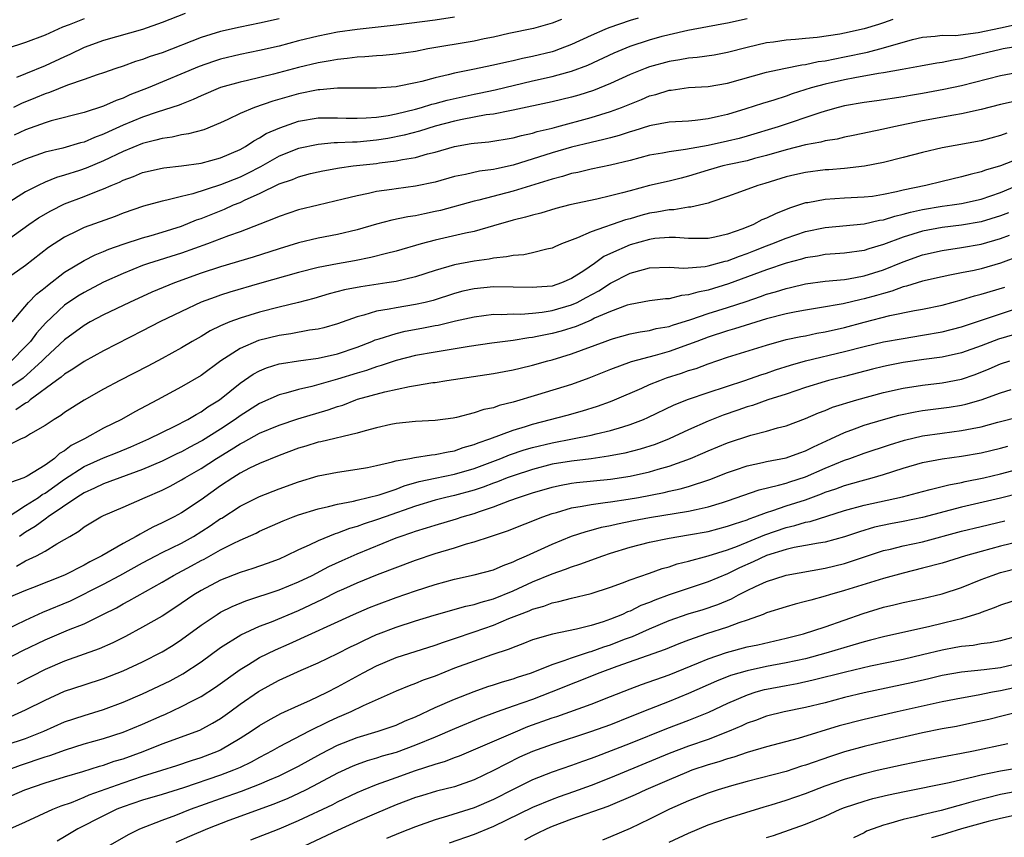
# Model space of a CAD drawing. Units: inches. Extents: x 2613000 to 2616000, y 1473000 to 1476000.
# Drawn here: x 2613728 to 2613829, y 1473962 to 1474046 of the extents above; entities that cross this region are included whole.
import ezdxf

# ---------------------------------------------------------------- set-up
doc = ezdxf.new("R2010")
doc.units = ezdxf.units.IN
doc.header["$MEASUREMENT"] = 0
doc.layers.add('LD26131473_2ft', color=22, linetype='Continuous')

msp = doc.modelspace()

# ---------------------------------------------------------------- linework, layer by layer
at = {"layer": 'LD26131473_2ft'}
for points, elevation in [([(2613791.83, 1474046.17), (2613791, 1474045.92), (2613788.84, 1474045.16), (2613788.43, 1474045), (2613787, 1474044.37), (2613785, 1474043.46), (2613783.82, 1474043), (2613783.22, 1474042.78), (2613783, 1474042.72), (2613781, 1474042.22), (2613779.98, 1474042.02), (2613779, 1474041.78), (2613778.35, 1474041.65), (2613777, 1474041.33), (2613774.89, 1474040.89), (2613773, 1474040.52), (2613772.34, 1474040.34), (2613771, 1474040.04), (2613769.66, 1474039.66), (2613769, 1474039.51), (2613767.14, 1474039.14), (2613767, 1474039.12), (2613765, 1474038.98), (2613763.01, 1474038.99), (2613761, 1474038.97), (2613759.2, 1474038.8), (2613759, 1474038.8), (2613757, 1474038.41), (2613754.36, 1474037.64), (2613752.48, 1474037), (2613751, 1474036.37), (2613749.76, 1474035.76), (2613749, 1474035.41), (2613747.28, 1474034.72), (2613745.71, 1474034.29), (2613745, 1474034.19), (2613744.04, 1474033.96), (2613743, 1474033.83), (2613742.37, 1474033.63), (2613741, 1474033.31), (2613739, 1474032.49), (2613737, 1474031.52), (2613735.23, 1474030.77), (2613734.53, 1474030.53), (2613733, 1474030.05), (2613732.18, 1474029.82), (2613731, 1474029.33), (2613730.28, 1474029), (2613729, 1474028.33), (2613727, 1474027.08)], 10152), ([(2613727, 1474023.31), (2613729.34, 1474025), (2613730.34, 1474025.66), (2613731.6, 1474026.4), (2613733, 1474027.1), (2613735, 1474027.86), (2613736.44, 1474028.44), (2613737, 1474028.65), (2613737.79, 1474029), (2613738.65, 1474029.35), (2613739, 1474029.53), (2613740.09, 1474029.91), (2613741, 1474030.31), (2613743, 1474030.78), (2613743.19, 1474030.81), (2613745, 1474031.02), (2613747, 1474031.3), (2613749, 1474031.82), (2613751, 1474032.69), (2613751.55, 1474033), (2613752.41, 1474033.59), (2613753, 1474033.89), (2613753.68, 1474034.32), (2613755.08, 1474034.92), (2613757, 1474035.58), (2613759, 1474035.92), (2613761, 1474035.94), (2613761.9, 1474035.9), (2613763, 1474035.89), (2613763.92, 1474035.92), (2613765, 1474036.02), (2613766.19, 1474036.19), (2613767, 1474036.35), (2613769, 1474036.83), (2613769.6, 1474037), (2613770.67, 1474037.33), (2613771, 1474037.41), (2613772.24, 1474037.76), (2613775, 1474038.36), (2613775.54, 1474038.46), (2613777.18, 1474038.82), (2613781, 1474039.73), (2613783, 1474040.18), (2613784.62, 1474040.62), (2613785, 1474040.71), (2613786.67, 1474041.33), (2613789.38, 1474042.62), (2613791, 1474043.28), (2613793, 1474043.93), (2613794.3, 1474044.3), (2613795, 1474044.49), (2613796.94, 1474044.94), (2613800.42, 1474045.58), (2613801, 1474045.69), (2613803, 1474046.14)], 10150), ([(2613735, 1474046.09), (2613733.47, 1474045.47), (2613732.78, 1474045.22), (2613731, 1474044.42), (2613729, 1474043.66), (2613727, 1474043)], 10162), ([(2613755, 1474046.09), (2613753, 1474045.65), (2613751, 1474045.25), (2613749, 1474044.79), (2613747, 1474044.17), (2613743, 1474042.62), (2613741.78, 1474042.22), (2613741, 1474041.91), (2613740.29, 1474041.71), (2613739, 1474041.24), (2613738.26, 1474041), (2613737, 1474040.56), (2613736.35, 1474040.35), (2613735, 1474039.87), (2613733.29, 1474039.29), (2613731.47, 1474038.53), (2613731, 1474038.39), (2613730.03, 1474037.97), (2613728.6, 1474037.4), (2613727.77, 1474037)], 10158), ([(2613773, 1474046.27), (2613771, 1474045.96), (2613767, 1474045.43), (2613763, 1474045), (2613761, 1474044.71), (2613759, 1474044.31), (2613757, 1474043.82), (2613755, 1474043.29), (2613753, 1474042.83), (2613751, 1474042.42), (2613749, 1474041.95), (2613748.28, 1474041.72), (2613746.8, 1474041.2), (2613741.59, 1474039), (2613739.71, 1474038.29), (2613739, 1474037.96), (2613738.28, 1474037.72), (2613737, 1474037.13), (2613735, 1474036.49), (2613731.62, 1474035.62), (2613731, 1474035.43), (2613729, 1474034.7), (2613727.83, 1474034.17)], 10156), ([(2613745.37, 1474046.63), (2613743, 1474045.7), (2613741, 1474045), (2613737, 1474043.87), (2613735, 1474043.14), (2613733.56, 1474042.44), (2613733, 1474042.21), (2613731, 1474041.26), (2613729, 1474040.46), (2613728.06, 1474040.06)], 10160), ([(2613817.96, 1474046.04), (2613817, 1474045.68), (2613816.48, 1474045.52), (2613815, 1474045.05), (2613813, 1474044.61), (2613812.52, 1474044.52), (2613810.19, 1474044.19), (2613809, 1474044.09), (2613807.97, 1474043.97), (2613807, 1474043.9), (2613805.71, 1474043.71), (2613805, 1474043.62), (2613803, 1474043.16), (2613801, 1474042.63), (2613799.62, 1474042.38), (2613797.88, 1474042.12), (2613797, 1474042.05), (2613796.12, 1474041.88), (2613795, 1474041.71), (2613793, 1474041.16), (2613792.56, 1474041), (2613791, 1474040.38), (2613789, 1474039.46), (2613787.26, 1474038.74), (2613785.74, 1474038.26), (2613785, 1474038.06), (2613783, 1474037.58), (2613779, 1474036.71), (2613778.66, 1474036.66), (2613777, 1474036.32), (2613776.23, 1474036.23), (2613773.78, 1474035.78), (2613773, 1474035.61), (2613771, 1474035.09), (2613769.42, 1474034.58), (2613767.84, 1474034.16), (2613766.17, 1474033.83), (2613765, 1474033.65), (2613763, 1474033.45), (2613762.55, 1474033.45), (2613761, 1474033.36), (2613760.64, 1474033.36), (2613759, 1474033.2), (2613757, 1474032.78), (2613755, 1474031.99), (2613753.09, 1474030.91), (2613751.78, 1474030.22), (2613751, 1474029.84), (2613749, 1474029.05), (2613746.15, 1474028.15), (2613745, 1474027.88), (2613743.49, 1474027.49), (2613743, 1474027.4), (2613741.11, 1474026.89), (2613739, 1474026.15), (2613738.18, 1474025.82), (2613735, 1474024.67), (2613734.33, 1474024.33), (2613733, 1474023.71), (2613731.36, 1474022.64), (2613729, 1474020.79), (2613727, 1474019.4)], 10148), ([(2613783.98, 1474046.02), (2613783, 1474045.63), (2613781.1, 1474045.1), (2613778.57, 1474044.57), (2613777, 1474044.22), (2613776.03, 1474044.03), (2613775, 1474043.79), (2613770.25, 1474043), (2613769, 1474042.75), (2613767, 1474042.46), (2613765.66, 1474042.34), (2613765, 1474042.31), (2613763.8, 1474042.2), (2613763, 1474042.17), (2613761.98, 1474042.02), (2613761, 1474041.93), (2613760.23, 1474041.77), (2613759, 1474041.57), (2613757, 1474041.11), (2613754.42, 1474040.42), (2613751.78, 1474039.78), (2613751, 1474039.61), (2613749, 1474039.04), (2613747, 1474038.18), (2613746.2, 1474037.8), (2613745, 1474037.35), (2613744.76, 1474037.24), (2613742.51, 1474036.51), (2613741, 1474035.99), (2613739, 1474035.17), (2613737.51, 1474034.49), (2613737, 1474034.25), (2613736.08, 1474033.92), (2613735, 1474033.45), (2613734.64, 1474033.36), (2613732.84, 1474032.84), (2613731, 1474032.4), (2613729, 1474031.69), (2613727.13, 1474030.87)], 10154), ([(2613727.62, 1474015), (2613729.32, 1474017), (2613730.14, 1474017.86), (2613731, 1474018.53), (2613731.25, 1474018.75), (2613733, 1474020.1), (2613735, 1474021.31), (2613736.13, 1474021.87), (2613737, 1474022.21), (2613737.55, 1474022.45), (2613739.02, 1474022.98), (2613741, 1474023.64), (2613741.88, 1474023.88), (2613743, 1474024.21), (2613745, 1474024.83), (2613746.54, 1474025.46), (2613747, 1474025.61), (2613749.42, 1474026.58), (2613750.33, 1474027), (2613751, 1474027.26), (2613751.51, 1474027.51), (2613753, 1474028.16), (2613755, 1474029.15), (2613756.38, 1474029.62), (2613757, 1474029.89), (2613758.21, 1474030.21), (2613759, 1474030.39), (2613759.5, 1474030.5), (2613761.19, 1474030.81), (2613762.59, 1474031), (2613765, 1474031.26), (2613765.31, 1474031.31), (2613767, 1474031.51), (2613767.65, 1474031.65), (2613769, 1474031.87), (2613770.23, 1474032.23), (2613771, 1474032.42), (2613773, 1474033.01), (2613774.71, 1474033.29), (2613775, 1474033.35), (2613776.52, 1474033.48), (2613779, 1474033.87), (2613779.87, 1474034.13), (2613781, 1474034.36), (2613781.48, 1474034.52), (2613783, 1474034.87), (2613783.49, 1474035), (2613787, 1474035.98), (2613789, 1474036.58), (2613790.13, 1474037), (2613792.18, 1474037.83), (2613793, 1474038.19), (2613793.66, 1474038.34), (2613795, 1474038.78), (2613795.21, 1474038.79), (2613797, 1474039.03), (2613799, 1474039.15), (2613801, 1474039.49), (2613805, 1474040.61), (2613806.76, 1474041), (2613808.62, 1474041.38), (2613809, 1474041.42), (2613810.3, 1474041.7), (2613811, 1474041.79), (2613812, 1474042), (2613813, 1474042.18), (2613815.34, 1474042.66), (2613817, 1474043.1), (2613819.97, 1474043.97), (2613821, 1474044.22), (2613822.3, 1474044.3), (2613823, 1474044.4), (2613824.39, 1474044.39), (2613826.69, 1474044.69), (2613829, 1474045.16), (2613831, 1474045.6)], 10146), ([(2613831.37, 1474043.37), (2613829.25, 1474043), (2613829, 1474042.95), (2613825.8, 1474042.2), (2613825, 1474042), (2613824.14, 1474041.86), (2613823, 1474041.61), (2613822.47, 1474041.53), (2613820.78, 1474041.22), (2613818.91, 1474040.91), (2613817, 1474040.56), (2613816.49, 1474040.49), (2613814.05, 1474040.05), (2613813, 1474039.84), (2613811, 1474039.39), (2613809.57, 1474039), (2613807.61, 1474038.39), (2613807, 1474038.16), (2613805.76, 1474037.76), (2613804.58, 1474037.42), (2613802.86, 1474036.86), (2613801, 1474036.29), (2613800.07, 1474036.07), (2613799, 1474035.84), (2613797.67, 1474035.67), (2613797, 1474035.61), (2613795, 1474035.48), (2613793.16, 1474035.16), (2613793, 1474035.12), (2613791.4, 1474034.6), (2613791, 1474034.5), (2613789.87, 1474034.13), (2613789, 1474033.9), (2613788.3, 1474033.7), (2613787, 1474033.42), (2613785, 1474032.91), (2613783, 1474032.34), (2613779, 1474031.07), (2613777.29, 1474030.71), (2613777, 1474030.64), (2613775.55, 1474030.45), (2613774.13, 1474030.13), (2613773, 1474029.92), (2613771, 1474029.35), (2613769, 1474028.91), (2613767, 1474028.65), (2613766.58, 1474028.58), (2613765, 1474028.37), (2613764.17, 1474028.17), (2613763, 1474027.95), (2613761.58, 1474027.58), (2613759, 1474026.99), (2613757, 1474026.51), (2613755, 1474025.83), (2613754.44, 1474025.56), (2613751, 1474024.24), (2613749.82, 1474023.82), (2613747.67, 1474023), (2613745, 1474022.06), (2613741.61, 1474021), (2613741, 1474020.79), (2613739, 1474019.98), (2613737, 1474019.07), (2613735, 1474018.03), (2613734.36, 1474017.64), (2613733, 1474016.72), (2613731.09, 1474014.91), (2613730.14, 1474013.86), (2613729.5, 1474013), (2613729, 1474012.46), (2613727.55, 1474011)], 10144), ([(2613831, 1474040.63), (2613829, 1474040.25), (2613825, 1474039.22), (2613823.17, 1474038.83), (2613821, 1474038.44), (2613819.76, 1474038.24), (2613819, 1474038.09), (2613816.31, 1474037.69), (2613815, 1474037.52), (2613813, 1474037.16), (2613812.35, 1474037), (2613811, 1474036.62), (2613810.46, 1474036.46), (2613806.19, 1474035), (2613803, 1474034.04), (2613802.18, 1474033.82), (2613801, 1474033.53), (2613799, 1474033.1), (2613796.67, 1474032.67), (2613795, 1474032.45), (2613794.32, 1474032.32), (2613793, 1474032.1), (2613791, 1474031.57), (2613789, 1474031.08), (2613787, 1474030.66), (2613785.66, 1474030.34), (2613785, 1474030.21), (2613784.08, 1474029.92), (2613783, 1474029.66), (2613779, 1474028.4), (2613775.49, 1474027.49), (2613775, 1474027.39), (2613771.56, 1474026.44), (2613771, 1474026.31), (2613769.91, 1474026.09), (2613769, 1474025.88), (2613768.22, 1474025.78), (2613766.56, 1474025.44), (2613764.98, 1474025.02), (2613763, 1474024.45), (2613761, 1474023.97), (2613759, 1474023.58), (2613757, 1474023.1), (2613755, 1474022.49), (2613752.35, 1474021.65), (2613749, 1474020.66), (2613747, 1474020), (2613744.29, 1474019), (2613741.96, 1474018.04), (2613739.66, 1474017), (2613737, 1474015.73), (2613735.64, 1474015), (2613735, 1474014.64), (2613733, 1474013.15), (2613731, 1474011.31), (2613730.72, 1474011), (2613728.76, 1474009.24), (2613728.43, 1474009), (2613727, 1474008.05)], 10142), ([(2613831, 1474037.76), (2613829, 1474037.32), (2613827, 1474036.78), (2613825, 1474036.34), (2613824.22, 1474036.22), (2613821, 1474035.63), (2613818.04, 1474035), (2613817, 1474034.76), (2613813.89, 1474034.12), (2613813, 1474033.95), (2613812.24, 1474033.76), (2613811, 1474033.56), (2613810.57, 1474033.43), (2613809, 1474033.15), (2613807, 1474032.65), (2613805, 1474032.07), (2613803.75, 1474031.75), (2613803, 1474031.54), (2613801.15, 1474031.15), (2613800.52, 1474031), (2613799, 1474030.55), (2613797, 1474029.94), (2613796.23, 1474029.76), (2613795, 1474029.45), (2613793, 1474028.98), (2613791, 1474028.46), (2613790.24, 1474028.24), (2613789, 1474027.92), (2613787.6, 1474027.6), (2613784.81, 1474027), (2613783.38, 1474026.62), (2613781.84, 1474026.16), (2613781, 1474025.95), (2613780.27, 1474025.73), (2613779, 1474025.42), (2613777, 1474024.84), (2613775, 1474024.29), (2613774.12, 1474024.12), (2613771, 1474023.37), (2613769.58, 1474023), (2613767, 1474022.26), (2613766.02, 1474022.02), (2613764.41, 1474021.59), (2613762.75, 1474021.25), (2613761, 1474020.95), (2613759, 1474020.58), (2613757, 1474020.06), (2613753, 1474018.93), (2613749.95, 1474018.05), (2613749, 1474017.75), (2613748.45, 1474017.55), (2613747, 1474017.02), (2613745, 1474016.08), (2613742.78, 1474015), (2613741, 1474014.07), (2613737, 1474012.03), (2613735, 1474010.93), (2613733.86, 1474010.14), (2613733, 1474009.64), (2613732.66, 1474009.34), (2613732.18, 1474009), (2613729.47, 1474007), (2613729.22, 1474006.78), (2613729, 1474006.67), (2613728.01, 1474005.99)], 10140), ([(2613829.65, 1474034.35), (2613829, 1474034.11), (2613827, 1474033.59), (2613823, 1474032.87), (2613821, 1474032.38), (2613819, 1474031.85), (2613817, 1474031.34), (2613815.03, 1474030.97), (2613813, 1474030.75), (2613811.39, 1474030.61), (2613811, 1474030.6), (2613809, 1474030.34), (2613807.91, 1474030.09), (2613807, 1474029.87), (2613804.81, 1474029.19), (2613804.09, 1474029), (2613802.34, 1474028.34), (2613801, 1474027.86), (2613799.3, 1474027.3), (2613799, 1474027.19), (2613797.23, 1474026.77), (2613797, 1474026.77), (2613795.49, 1474026.51), (2613795, 1474026.5), (2613793.75, 1474026.25), (2613793, 1474026.14), (2613792.1, 1474025.9), (2613791, 1474025.58), (2613790.54, 1474025.46), (2613787, 1474024.24), (2613785.61, 1474023.61), (2613783.96, 1474023), (2613783.29, 1474022.71), (2613783, 1474022.57), (2613782.47, 1474022.47), (2613781, 1474022.1), (2613780.11, 1474021.89), (2613779, 1474021.82), (2613778.34, 1474021.66), (2613777, 1474021.54), (2613776.56, 1474021.44), (2613775, 1474021.24), (2613773, 1474020.87), (2613771, 1474020.29), (2613769, 1474019.63), (2613767, 1474019.16), (2613766.04, 1474019), (2613763.4, 1474018.6), (2613761.72, 1474018.28), (2613760.13, 1474017.87), (2613758.58, 1474017.41), (2613757, 1474017), (2613755, 1474016.51), (2613753, 1474015.99), (2613751, 1474015.39), (2613749.95, 1474015), (2613749, 1474014.59), (2613747.92, 1474014.08), (2613747, 1474013.51), (2613746.1, 1474013), (2613745, 1474012.33), (2613743, 1474011.24), (2613741.53, 1474010.47), (2613738.68, 1474009), (2613737, 1474008.09), (2613735.02, 1474006.98), (2613733, 1474005.7), (2613732.61, 1474005.39), (2613731.94, 1474005), (2613731, 1474004.37), (2613729.51, 1474003.51), (2613729, 1474003.19), (2613728.56, 1474003), (2613727.52, 1474002.48)], 10138), ([(2613831, 1474031.81), (2613829, 1474031), (2613827.45, 1474030.55), (2613827, 1474030.38), (2613825.87, 1474030.13), (2613825, 1474029.89), (2613823, 1474029.42), (2613821.35, 1474029), (2613819, 1474028.5), (2613818.33, 1474028.33), (2613817, 1474028.06), (2613815.88, 1474027.88), (2613815, 1474027.78), (2613813, 1474027.69), (2613811, 1474027.57), (2613809.23, 1474027.23), (2613809, 1474027.2), (2613807.34, 1474026.66), (2613805.9, 1474026.1), (2613805, 1474025.65), (2613804.53, 1474025.47), (2613803.66, 1474025), (2613802.55, 1474024.55), (2613801, 1474023.99), (2613799.68, 1474023.68), (2613799, 1474023.55), (2613797.57, 1474023.57), (2613797, 1474023.56), (2613795.67, 1474023.67), (2613795, 1474023.66), (2613793.54, 1474023.54), (2613793, 1474023.46), (2613791, 1474022.91), (2613789, 1474022.03), (2613788.3, 1474021.7), (2613787.36, 1474021), (2613786.25, 1474020.25), (2613785, 1474019.44), (2613783.98, 1474019), (2613783, 1474018.68), (2613781.43, 1474018.57), (2613781, 1474018.52), (2613779, 1474018.58), (2613777, 1474018.6), (2613775, 1474018.4), (2613773.86, 1474018.14), (2613773, 1474017.92), (2613770.79, 1474017.21), (2613769.97, 1474017), (2613769, 1474016.77), (2613767, 1474016.45), (2613766.29, 1474016.29), (2613765, 1474016.1), (2613763.69, 1474015.69), (2613763, 1474015.53), (2613761, 1474014.79), (2613759.61, 1474014.39), (2613759, 1474014.25), (2613758.14, 1474014.14), (2613756.21, 1474013.79), (2613755, 1474013.62), (2613752.9, 1474013.1), (2613751, 1474012.28), (2613749.03, 1474011), (2613747, 1474009.51), (2613745, 1474008.34), (2613742.52, 1474007), (2613740.21, 1474005.79), (2613738.85, 1474005), (2613737, 1474004.09), (2613735.04, 1474003), (2613733.69, 1474002.31), (2613733, 1474001.79), (2613732.49, 1474001.51), (2613731.96, 1474001), (2613731, 1474000.3), (2613729.16, 1473999.16), (2613728.84, 1473999), (2613727.47, 1473998.53)], 10136), ([(2613727, 1473994.85), (2613729, 1473996.16), (2613730.33, 1473997), (2613730.72, 1473997.28), (2613731, 1473997.42), (2613733, 1473998.86), (2613735, 1474000.18), (2613737, 1474001.07), (2613738.39, 1474001.61), (2613739.8, 1474002.2), (2613741.65, 1474003), (2613744.32, 1474004.32), (2613745.64, 1474005), (2613746.49, 1474005.51), (2613747, 1474005.78), (2613747.71, 1474006.29), (2613748.89, 1474007), (2613751, 1474008.7), (2613752.36, 1474009.64), (2613753, 1474009.99), (2613753.71, 1474010.29), (2613755, 1474010.69), (2613755.26, 1474010.74), (2613757, 1474011.01), (2613759, 1474011.27), (2613761, 1474011.72), (2613763, 1474012.41), (2613764.51, 1474013), (2613764.85, 1474013.15), (2613765.27, 1474013.27), (2613767, 1474013.82), (2613767.95, 1474014.05), (2613769.65, 1474014.35), (2613771, 1474014.62), (2613771.32, 1474014.68), (2613773.1, 1474015.1), (2613775, 1474015.53), (2613777, 1474015.78), (2613777.77, 1474015.77), (2613779, 1474015.82), (2613779.8, 1474015.8), (2613781, 1474015.89), (2613781.99, 1474015.99), (2613783, 1474016.16), (2613785, 1474016.75), (2613785.56, 1474017), (2613786.51, 1474017.49), (2613787.81, 1474018.19), (2613789, 1474018.98), (2613791, 1474020), (2613792.38, 1474020.38), (2613793, 1474020.53), (2613795, 1474020.6), (2613796.51, 1474020.51), (2613798.69, 1474020.69), (2613799, 1474020.75), (2613800.76, 1474021.24), (2613801, 1474021.28), (2613802.24, 1474021.76), (2613803, 1474022.03), (2613803.7, 1474022.3), (2613805, 1474022.81), (2613805.53, 1474023), (2613807, 1474023.59), (2613809, 1474024.26), (2613811, 1474024.68), (2613815, 1474025.05), (2613816.58, 1474025.42), (2613817, 1474025.48), (2613818.15, 1474025.85), (2613819, 1474026.04), (2613819.75, 1474026.25), (2613821, 1474026.53), (2613823, 1474026.86), (2613824.03, 1474027), (2613825, 1474027.15), (2613827, 1474027.59), (2613829, 1474028.26), (2613830.71, 1474029)], 10134), ([(2613829.81, 1474026.19), (2613829, 1474025.87), (2613827, 1474025.26), (2613825, 1474024.93), (2613823, 1474024.69), (2613821, 1474024.31), (2613819.99, 1474023.99), (2613819, 1474023.7), (2613817, 1474022.94), (2613815.5, 1474022.5), (2613815, 1474022.33), (2613813, 1474022.06), (2613812.02, 1474021.98), (2613811, 1474021.91), (2613810.24, 1474021.76), (2613809, 1474021.57), (2613808.57, 1474021.43), (2613807, 1474021.01), (2613805, 1474020.33), (2613801.11, 1474018.89), (2613799, 1474018.26), (2613797.94, 1474018.06), (2613797, 1474017.76), (2613796.29, 1474017.71), (2613795, 1474017.38), (2613794.64, 1474017.37), (2613793, 1474017.16), (2613791, 1474016.8), (2613790.71, 1474016.71), (2613789, 1474016.07), (2613787.37, 1474015.37), (2613787, 1474015.19), (2613785.46, 1474014.54), (2613783.94, 1474014.06), (2613783, 1474013.81), (2613781.49, 1474013.49), (2613781, 1474013.4), (2613780.63, 1474013.37), (2613779, 1474013.09), (2613776.82, 1474012.82), (2613774.49, 1474012.49), (2613771, 1474011.91), (2613769, 1474011.54), (2613767, 1474011.03), (2613765.48, 1474010.52), (2613765, 1474010.39), (2613763.98, 1474010.02), (2613763, 1474009.74), (2613761, 1474009.12), (2613758.38, 1474008.38), (2613757, 1474008.07), (2613755.69, 1474007.69), (2613755, 1474007.52), (2613753, 1474006.63), (2613751, 1474005.36), (2613750.51, 1474005), (2613749, 1474004.01), (2613747.16, 1474002.84), (2613747, 1474002.75), (2613745.85, 1474002.15), (2613745, 1474001.68), (2613744.53, 1474001.47), (2613743, 1474000.72), (2613741, 1473999.87), (2613737, 1473998.4), (2613736.06, 1473997.94), (2613735, 1473997.47), (2613734.27, 1473997), (2613731.32, 1473995), (2613731.15, 1473994.85), (2613731, 1473994.77), (2613730, 1473994), (2613729, 1473993.42), (2613728.38, 1473993)], 10132), ([(2613728.07, 1473989.93), (2613729, 1473990.49), (2613730.12, 1473991), (2613731, 1473991.48), (2613732.22, 1473992.22), (2613733, 1473992.66), (2613733.55, 1473993), (2613734.47, 1473993.53), (2613735, 1473993.96), (2613736.74, 1473995), (2613737, 1473995.13), (2613739, 1473995.99), (2613741.26, 1473997), (2613743, 1473997.75), (2613743.84, 1473998.16), (2613745, 1473998.79), (2613745.33, 1473999), (2613747, 1473999.95), (2613748.6, 1474001), (2613750.1, 1474001.9), (2613751, 1474002.5), (2613751.34, 1474002.66), (2613753, 1474003.58), (2613755, 1474004.41), (2613756.94, 1474005.06), (2613760.03, 1474005.97), (2613761, 1474006.31), (2613761.53, 1474006.47), (2613762.88, 1474007), (2613763.06, 1474007.06), (2613765.84, 1474007.84), (2613768.38, 1474008.38), (2613769, 1474008.47), (2613770.78, 1474008.78), (2613771, 1474008.8), (2613772.2, 1474009), (2613777, 1474009.7), (2613778.09, 1474009.91), (2613779, 1474010.07), (2613779.74, 1474010.26), (2613781, 1474010.56), (2613782.55, 1474011), (2613783, 1474011.12), (2613785, 1474011.71), (2613788.44, 1474013), (2613789, 1474013.2), (2613789.29, 1474013.29), (2613791, 1474013.76), (2613792.02, 1474013.98), (2613793, 1474014.13), (2613793.69, 1474014.31), (2613795, 1474014.54), (2613795.34, 1474014.66), (2613797.25, 1474015.25), (2613799, 1474015.86), (2613801, 1474016.47), (2613802.9, 1474017.1), (2613804.39, 1474017.61), (2613805, 1474017.83), (2613805.92, 1474018.08), (2613807, 1474018.43), (2613807.47, 1474018.52), (2613809, 1474018.9), (2613811, 1474019.18), (2613813, 1474019.36), (2613813.42, 1474019.42), (2613815, 1474019.71), (2613817, 1474020.35), (2613819, 1474021.17), (2613821, 1474021.88), (2613823, 1474022.34), (2613825, 1474022.63), (2613827, 1474022.96), (2613829, 1474023.54), (2613829.9, 1474023.9)], 10130), ([(2613831, 1474021.79), (2613829, 1474021.04), (2613827, 1474020.45), (2613826.28, 1474020.28), (2613825, 1474020.04), (2613823.78, 1474019.78), (2613823, 1474019.64), (2613821, 1474019.18), (2613819.34, 1474018.66), (2613819, 1474018.59), (2613817.85, 1474018.15), (2613817, 1474017.93), (2613816.29, 1474017.71), (2613815, 1474017.35), (2613814.7, 1474017.3), (2613812.85, 1474016.85), (2613810.43, 1474016.43), (2613809, 1474016.21), (2613808.04, 1474016.04), (2613807, 1474015.83), (2613805, 1474015.32), (2613801.72, 1474014.28), (2613801, 1474014.08), (2613799, 1474013.43), (2613797.84, 1474013), (2613797, 1474012.67), (2613795, 1474011.97), (2613793.56, 1474011.56), (2613791.1, 1474010.9), (2613789, 1474010.12), (2613786.77, 1474009.23), (2613785, 1474008.59), (2613781.52, 1474007.52), (2613779, 1474006.76), (2613777.58, 1474006.42), (2613777, 1474006.2), (2613775.99, 1474006.01), (2613775, 1474005.66), (2613773.2, 1474005.2), (2613772.86, 1474005.14), (2613771, 1474004.89), (2613769, 1474004.77), (2613767, 1474004.58), (2613766.47, 1474004.47), (2613765, 1474004.14), (2613763.83, 1474003.83), (2613763, 1474003.57), (2613759.3, 1474002.7), (2613759, 1474002.65), (2613757.74, 1474002.26), (2613757, 1474002.04), (2613755, 1474001.3), (2613753, 1474000.48), (2613751.98, 1473999.98), (2613751, 1473999.47), (2613750.25, 1473999), (2613749, 1473998.18), (2613747, 1473996.75), (2613745, 1473995.42), (2613744.23, 1473995), (2613743.41, 1473994.59), (2613743, 1473994.37), (2613742.06, 1473993.94), (2613741, 1473993.35), (2613740.76, 1473993.24), (2613740.36, 1473993), (2613739, 1473992.28), (2613736.81, 1473991), (2613735.6, 1473990.4), (2613735, 1473990.06), (2613732.99, 1473989.01), (2613729.73, 1473987.73), (2613729, 1473987.46), (2613727.28, 1473986.72)], 10128), ([(2613727, 1473983.46), (2613729, 1473984.41), (2613730.77, 1473985.23), (2613733.6, 1473986.4), (2613737, 1473988.1), (2613738.67, 1473989), (2613741, 1473990.28), (2613742.36, 1473991), (2613743, 1473991.33), (2613745, 1473992.3), (2613746.24, 1473993), (2613747.93, 1473994.07), (2613749, 1473994.82), (2613749.12, 1473994.88), (2613751, 1473996.09), (2613753, 1473997.08), (2613755, 1473997.86), (2613757, 1473998.6), (2613759, 1473999.22), (2613761, 1473999.6), (2613763, 1473999.88), (2613764.08, 1474000.08), (2613765, 1474000.27), (2613766.63, 1474000.63), (2613767, 1474000.74), (2613768.43, 1474001), (2613768.9, 1474001.1), (2613770.64, 1474001.36), (2613771, 1474001.38), (2613772.33, 1474001.67), (2613773, 1474001.76), (2613773.9, 1474002.1), (2613775, 1474002.41), (2613775.41, 1474002.59), (2613776.62, 1474003), (2613779, 1474003.88), (2613780.27, 1474004.27), (2613781, 1474004.52), (2613784.56, 1474005.44), (2613786.13, 1474005.87), (2613787.65, 1474006.35), (2613789, 1474006.83), (2613789.42, 1474007), (2613792.21, 1474008.21), (2613793, 1474008.57), (2613794.05, 1474009), (2613794.75, 1474009.25), (2613796.27, 1474009.73), (2613797, 1474010), (2613797.77, 1474010.23), (2613799, 1474010.71), (2613801, 1474011.38), (2613805, 1474012.63), (2613807, 1474013.18), (2613808.5, 1474013.5), (2613809, 1474013.58), (2613810.17, 1474013.83), (2613811, 1474013.97), (2613813, 1474014.44), (2613815, 1474014.98), (2613817.65, 1474015.65), (2613820.17, 1474016.17), (2613821, 1474016.32), (2613823, 1474016.73), (2613825, 1474017.26), (2613826.33, 1474017.67), (2613827, 1474017.83), (2613829.42, 1474018.58)], 10126), ([(2613727, 1473980.41), (2613728.72, 1473981.28), (2613731, 1473982.38), (2613733.4, 1473983.4), (2613735, 1473984.04), (2613736.99, 1473985.01), (2613738.32, 1473985.68), (2613739, 1473986.08), (2613739.61, 1473986.39), (2613743, 1473988.3), (2613744.17, 1473989), (2613746.02, 1473989.98), (2613747, 1473990.52), (2613747.33, 1473990.67), (2613749, 1473991.61), (2613750.28, 1473992.28), (2613751, 1473992.62), (2613752.66, 1473993.34), (2613753, 1473993.52), (2613755.42, 1473994.58), (2613756.46, 1473995), (2613757, 1473995.2), (2613759, 1473995.83), (2613760.06, 1473996.06), (2613761, 1473996.31), (2613762.62, 1473996.62), (2613763, 1473996.72), (2613765.26, 1473997.26), (2613767, 1473997.84), (2613767.83, 1473998.17), (2613769.38, 1473998.62), (2613771.02, 1473998.98), (2613773, 1473999.38), (2613775, 1473999.96), (2613777.76, 1474001), (2613778.64, 1474001.36), (2613780.14, 1474001.86), (2613781, 1474002.11), (2613783, 1474002.61), (2613785.11, 1474003), (2613787, 1474003.37), (2613787.51, 1474003.51), (2613789, 1474003.85), (2613790.25, 1474004.25), (2613791, 1474004.46), (2613792.39, 1474005), (2613792.82, 1474005.18), (2613795.51, 1474006.49), (2613797, 1474007.08), (2613799, 1474007.77), (2613802.78, 1474009), (2613804.42, 1474009.58), (2613805, 1474009.75), (2613805.92, 1474010.08), (2613807.44, 1474010.56), (2613809, 1474011.02), (2613813, 1474011.97), (2613815, 1474012.49), (2613817, 1474012.94), (2613819, 1474013.31), (2613821, 1474013.63), (2613823, 1474013.98), (2613825, 1474014.5), (2613830.23, 1474016.23)], 10124), ([(2613831, 1474013.89), (2613828.77, 1474013.23), (2613827, 1474012.56), (2613825, 1474011.84), (2613823, 1474011.38), (2613821.14, 1474011.14), (2613819, 1474010.82), (2613817.48, 1474010.52), (2613817, 1474010.42), (2613815.86, 1474010.14), (2613813, 1474009.41), (2613811.35, 1474009), (2613811, 1474008.9), (2613809, 1474008.28), (2613807, 1474007.6), (2613805.14, 1474007), (2613803.57, 1474006.43), (2613803, 1474006.27), (2613802.06, 1474005.94), (2613800.56, 1474005.44), (2613799, 1474004.82), (2613797, 1474003.93), (2613795, 1474003), (2613793.56, 1474002.44), (2613792.05, 1474001.95), (2613790.46, 1474001.54), (2613788.8, 1474001.21), (2613787, 1474000.96), (2613785, 1474000.73), (2613783, 1474000.39), (2613781, 1473999.87), (2613779, 1473999.22), (2613778.41, 1473999), (2613777.41, 1473998.59), (2613777, 1473998.46), (2613775.95, 1473998.05), (2613775, 1473997.75), (2613773, 1473997.2), (2613772.12, 1473997), (2613771, 1473996.71), (2613769, 1473996.09), (2613765.88, 1473995), (2613765, 1473994.68), (2613763.72, 1473994.28), (2613763, 1473994), (2613762.21, 1473993.79), (2613761, 1473993.31), (2613760.75, 1473993.25), (2613759, 1473992.54), (2613758.1, 1473992.1), (2613757, 1473991.61), (2613755.74, 1473991), (2613755, 1473990.67), (2613753.78, 1473990.22), (2613752.3, 1473989.7), (2613751, 1473989.28), (2613749, 1473988.49), (2613747, 1473987.44), (2613746.26, 1473987), (2613744.32, 1473985.68), (2613743, 1473984.82), (2613741, 1473983.67), (2613739.26, 1473982.74), (2613737.94, 1473982.06), (2613736.55, 1473981.45), (2613733, 1473980.2), (2613731, 1473979.35), (2613728.13, 1473977.87)], 10122), ([(2613727.48, 1473974.52), (2613729, 1473975.19), (2613731, 1473976.2), (2613733, 1473977.11), (2613735, 1473977.77), (2613737, 1473978.41), (2613739, 1473979.19), (2613741, 1473980.13), (2613743, 1473981.14), (2613744.15, 1473981.85), (2613745, 1473982.41), (2613747, 1473983.89), (2613748.66, 1473985), (2613749, 1473985.21), (2613750.19, 1473985.81), (2613751.61, 1473986.39), (2613755, 1473987.5), (2613757, 1473988.32), (2613758.4, 1473989), (2613760.1, 1473989.9), (2613761.47, 1473990.53), (2613763, 1473991.2), (2613767, 1473992.84), (2613767.43, 1473993), (2613768.62, 1473993.38), (2613769, 1473993.53), (2613770.14, 1473993.86), (2613771, 1473994.15), (2613773.2, 1473994.8), (2613773.78, 1473995), (2613775, 1473995.36), (2613775.56, 1473995.56), (2613777, 1473996.02), (2613778.67, 1473996.67), (2613779.57, 1473997), (2613781, 1473997.48), (2613783, 1473998.06), (2613783.77, 1473998.23), (2613785, 1473998.45), (2613785.49, 1473998.51), (2613789, 1473998.86), (2613791, 1473999.16), (2613793, 1473999.61), (2613793.89, 1473999.89), (2613795, 1474000.2), (2613797.19, 1474001), (2613798.47, 1474001.53), (2613799, 1474001.78), (2613801, 1474002.6), (2613803.38, 1474003.38), (2613805, 1474003.8), (2613806.13, 1474004.13), (2613807, 1474004.34), (2613809, 1474005.09), (2613810.33, 1474005.67), (2613811, 1474005.91), (2613811.76, 1474006.24), (2613814.25, 1474007), (2613817, 1474007.76), (2613819, 1474008.21), (2613821, 1474008.52), (2613823, 1474008.75), (2613825, 1474009.13), (2613826.39, 1474009.61), (2613827.82, 1474010.18), (2613829, 1474010.69), (2613829.96, 1474011)], 10120), ([(2613727, 1473971.6), (2613729, 1473972.27), (2613730.87, 1473973), (2613733, 1473973.96), (2613735, 1473974.63), (2613737, 1473975.24), (2613739, 1473975.98), (2613741, 1473976.84), (2613743.82, 1473978.18), (2613745.12, 1473978.88), (2613747, 1473980.11), (2613749, 1473981.59), (2613751.09, 1473982.91), (2613753, 1473983.77), (2613754.24, 1473984.24), (2613757, 1473985.4), (2613759.45, 1473986.55), (2613761, 1473987.34), (2613761.63, 1473987.63), (2613763, 1473988.24), (2613765.09, 1473989.09), (2613769, 1473990.57), (2613771, 1473991.24), (2613773, 1473991.83), (2613774.23, 1473992.23), (2613775, 1473992.44), (2613776.69, 1473993), (2613778.44, 1473993.56), (2613782.04, 1473995), (2613783, 1473995.34), (2613783.46, 1473995.46), (2613785, 1473995.92), (2613786.08, 1473996.08), (2613787, 1473996.28), (2613788.46, 1473996.46), (2613789, 1473996.55), (2613790.82, 1473996.82), (2613791.85, 1473997), (2613794.51, 1473997.49), (2613795, 1473997.62), (2613796.14, 1473997.86), (2613797, 1473998.12), (2613799.18, 1473998.82), (2613801, 1473999.55), (2613801.82, 1473999.82), (2613803, 1474000.23), (2613804.57, 1474000.57), (2613805, 1474000.68), (2613807, 1474001.07), (2613808.42, 1474001.58), (2613809, 1474001.77), (2613809.81, 1474002.19), (2613811.59, 1474003), (2613813, 1474003.67), (2613814.03, 1474004.03), (2613815, 1474004.39), (2613817, 1474004.99), (2613818.58, 1474005.42), (2613820.23, 1474005.77), (2613821, 1474005.9), (2613823.74, 1474006.26), (2613825, 1474006.46), (2613825.44, 1474006.56), (2613827, 1474007), (2613829, 1474007.73), (2613830.07, 1474008.07)], 10118), ([(2613727, 1473968.98), (2613728.49, 1473969.51), (2613731, 1473970.37), (2613731.49, 1473970.51), (2613733.1, 1473971.1), (2613735, 1473971.7), (2613737, 1473972.27), (2613739, 1473972.9), (2613741, 1473973.73), (2613743, 1473974.63), (2613743.27, 1473974.73), (2613745, 1473975.53), (2613746.11, 1473976.11), (2613747, 1473976.56), (2613748.48, 1473977.52), (2613751, 1473979.35), (2613751.87, 1473979.87), (2613753, 1473980.57), (2613754.64, 1473981.36), (2613756.03, 1473981.97), (2613762.64, 1473985), (2613764.29, 1473985.71), (2613765, 1473985.99), (2613767, 1473986.71), (2613769, 1473987.4), (2613771, 1473988.06), (2613773, 1473988.61), (2613775, 1473989.04), (2613777, 1473989.58), (2613777.98, 1473990.02), (2613779, 1473990.37), (2613779.41, 1473990.59), (2613780.37, 1473991), (2613783, 1473992.21), (2613784.99, 1473993.01), (2613786.49, 1473993.51), (2613787, 1473993.64), (2613788.06, 1473993.94), (2613789, 1473994.12), (2613789.7, 1473994.3), (2613791.36, 1473994.64), (2613793, 1473994.95), (2613797, 1473995.58), (2613797.77, 1473995.77), (2613799, 1473996.02), (2613800.48, 1473996.48), (2613801, 1473996.63), (2613804.23, 1473997.77), (2613806.24, 1473998.24), (2613807, 1473998.47), (2613807.4, 1473998.6), (2613809, 1473999.11), (2613811, 1473999.98), (2613813, 1474000.82), (2613813.54, 1474001), (2613815, 1474001.53), (2613817.6, 1474002.4), (2613819.13, 1474002.87), (2613821, 1474003.31), (2613823, 1474003.6), (2613825, 1474003.85), (2613826.08, 1474004.08), (2613827, 1474004.25), (2613828.71, 1474004.71), (2613831, 1474005.29)], 10116), ([(2613727.59, 1473966.41), (2613728.93, 1473967), (2613731, 1473967.71), (2613733, 1473968.32), (2613734.86, 1473968.86), (2613736.58, 1473969.42), (2613737, 1473969.53), (2613738.08, 1473969.92), (2613739, 1473970.19), (2613741.08, 1473970.92), (2613743, 1473971.7), (2613746.87, 1473973.13), (2613748.17, 1473973.83), (2613749, 1473974.33), (2613749.95, 1473975), (2613751, 1473975.77), (2613752.9, 1473977.1), (2613754.19, 1473977.81), (2613755, 1473978.24), (2613757.26, 1473979.26), (2613759, 1473980.02), (2613761, 1473980.98), (2613762.34, 1473981.66), (2613763, 1473981.97), (2613763.69, 1473982.31), (2613765, 1473982.92), (2613765.21, 1473983), (2613767, 1473983.68), (2613769, 1473984.32), (2613770.9, 1473984.9), (2613774.17, 1473985.83), (2613775, 1473986), (2613775.74, 1473986.26), (2613777, 1473986.58), (2613779, 1473987.4), (2613781, 1473988.32), (2613783, 1473989.16), (2613784.37, 1473989.63), (2613785, 1473989.88), (2613785.86, 1473990.14), (2613788.2, 1473991), (2613789, 1473991.27), (2613791, 1473991.88), (2613793, 1473992.41), (2613795, 1473992.83), (2613795.99, 1473993), (2613797, 1473993.15), (2613799, 1473993.51), (2613801, 1473994.03), (2613801.7, 1473994.3), (2613803, 1473994.71), (2613803.2, 1473994.8), (2613803.8, 1473995), (2613805, 1473995.45), (2613805.65, 1473995.64), (2613807, 1473996.12), (2613809, 1473996.76), (2613810.64, 1473997.36), (2613811, 1473997.52), (2613812.12, 1473997.88), (2613813, 1473998.23), (2613814.71, 1473998.71), (2613815.82, 1473999), (2613817, 1473999.34), (2613819, 1473999.99), (2613821, 1474000.56), (2613823, 1474000.94), (2613825, 1474001.21), (2613827, 1474001.56), (2613829, 1474002.03), (2613829.76, 1474002.24)], 10114), ([(2613725.74, 1473962.26), (2613729, 1473963.71), (2613731.8, 1473965), (2613732.65, 1473965.35), (2613733.71, 1473965.71), (2613735, 1473966.23), (2613735.53, 1473966.47), (2613739, 1473967.73), (2613741, 1473968.39), (2613742.99, 1473969), (2613744.51, 1473969.49), (2613746.01, 1473969.99), (2613747, 1473970.3), (2613748.8, 1473971), (2613749, 1473971.09), (2613751, 1473972.28), (2613752.13, 1473973), (2613753, 1473973.6), (2613753.88, 1473974.12), (2613755.18, 1473974.82), (2613757, 1473975.65), (2613758.16, 1473976.16), (2613759.92, 1473977), (2613761, 1473977.55), (2613763.64, 1473979), (2613765, 1473979.71), (2613767, 1473980.56), (2613771, 1473981.84), (2613771.85, 1473982.15), (2613773, 1473982.52), (2613775, 1473983.19), (2613777, 1473983.89), (2613778.56, 1473984.56), (2613779.65, 1473985), (2613780.64, 1473985.36), (2613781, 1473985.53), (2613782.16, 1473985.84), (2613783, 1473986.17), (2613783.7, 1473986.3), (2613785, 1473986.66), (2613787, 1473987.14), (2613789, 1473987.79), (2613790.24, 1473988.24), (2613791, 1473988.54), (2613793, 1473989.23), (2613794.3, 1473989.7), (2613795, 1473989.89), (2613795.83, 1473990.17), (2613797, 1473990.46), (2613799, 1473991), (2613801, 1473991.63), (2613802.01, 1473992.01), (2613804.83, 1473993.17), (2613807, 1473993.9), (2613807.89, 1473994.1), (2613809, 1473994.46), (2613809.46, 1473994.54), (2613813, 1473995.64), (2613815, 1473996.2), (2613818.94, 1473997.06), (2613821, 1473997.61), (2613821.79, 1473997.79), (2613823.7, 1473998.3), (2613825, 1473998.53), (2613825.38, 1473998.62), (2613827.28, 1473999), (2613829, 1473999.41), (2613833, 1474000.49)], 10112), ([(2613831, 1473997.44), (2613829, 1473996.91), (2613825, 1473995.98), (2613821, 1473994.93), (2613819, 1473994.52), (2613817.71, 1473994.29), (2613816.07, 1473993.93), (2613814.53, 1473993.47), (2613813, 1473992.94), (2613811, 1473992.42), (2613810.31, 1473992.31), (2613809, 1473992.05), (2613807.84, 1473991.84), (2613807, 1473991.64), (2613805, 1473991.02), (2613803.63, 1473990.37), (2613802.24, 1473989.76), (2613801, 1473989.16), (2613799, 1473988.32), (2613795, 1473986.99), (2613793.54, 1473986.46), (2613793, 1473986.23), (2613792.1, 1473985.9), (2613791, 1473985.34), (2613790.75, 1473985.25), (2613790.24, 1473985), (2613789, 1473984.5), (2613788.24, 1473984.24), (2613787, 1473983.87), (2613785.49, 1473983.49), (2613783.03, 1473982.97), (2613781, 1473982.38), (2613780.02, 1473981.98), (2613779, 1473981.6), (2613778.59, 1473981.41), (2613776.84, 1473980.84), (2613775, 1473980.21), (2613773, 1473979.47), (2613771, 1473978.67), (2613769.77, 1473978.23), (2613769, 1473977.9), (2613768.33, 1473977.67), (2613767, 1473977.12), (2613763.62, 1473975.62), (2613762.35, 1473975), (2613761.42, 1473974.58), (2613761, 1473974.42), (2613760.03, 1473973.97), (2613758.09, 1473973), (2613755, 1473971.39), (2613754.31, 1473971), (2613753, 1473970.32), (2613752.15, 1473969.85), (2613751, 1473969.3), (2613750.33, 1473969), (2613749, 1473968.5), (2613745.19, 1473967.19), (2613743, 1473966.52), (2613741, 1473965.93), (2613739, 1473965.24), (2613738.38, 1473965), (2613737, 1473964.34), (2613734.37, 1473963), (2613733, 1473962.16), (2613732.26, 1473961.74)], 10110), ([(2613737, 1473960.95), (2613739.57, 1473962.43), (2613740.72, 1473963), (2613743, 1473963.9), (2613744.41, 1473964.41), (2613745.92, 1473965), (2613749, 1473966.11), (2613751.14, 1473966.86), (2613753, 1473967.57), (2613754.02, 1473968.02), (2613755, 1473968.43), (2613756.18, 1473969), (2613757, 1473969.43), (2613759.3, 1473970.7), (2613761, 1473971.57), (2613763, 1473972.37), (2613765.17, 1473973), (2613767, 1473973.64), (2613767.94, 1473974.06), (2613769, 1473974.5), (2613771, 1473975.43), (2613773, 1473976.3), (2613775, 1473977.07), (2613776.42, 1473977.58), (2613777, 1473977.76), (2613777.93, 1473978.07), (2613779, 1473978.38), (2613779.46, 1473978.54), (2613780.89, 1473979), (2613783, 1473979.85), (2613784.25, 1473980.25), (2613785, 1473980.55), (2613786.84, 1473981.16), (2613787, 1473981.2), (2613788.32, 1473981.68), (2613789, 1473981.88), (2613790.44, 1473982.44), (2613791.26, 1473982.74), (2613793, 1473983.52), (2613795, 1473984.36), (2613796.96, 1473985.04), (2613798.51, 1473985.49), (2613800, 1473986), (2613801.4, 1473986.6), (2613802.13, 1473987), (2613803, 1473987.45), (2613803.87, 1473987.87), (2613805, 1473988.38), (2613806.9, 1473989), (2613807, 1473989.03), (2613811, 1473989.74), (2613813, 1473990.23), (2613817, 1473991.54), (2613817.7, 1473991.7), (2613819, 1473992.03), (2613821, 1473992.45), (2613825, 1473993.52), (2613827, 1473994.02), (2613829.42, 1473994.58)], 10108), ([(2613832.95, 1473992.95), (2613829, 1473992), (2613827, 1473991.46), (2613825.4, 1473991), (2613823, 1473990.24), (2613821, 1473989.72), (2613819, 1473989.24), (2613817, 1473988.68), (2613813, 1473987.44), (2613811.47, 1473987), (2613811, 1473986.85), (2613809.53, 1473986.47), (2613809, 1473986.3), (2613807.95, 1473986.05), (2613807, 1473985.78), (2613805, 1473985.15), (2613804.64, 1473985), (2613803, 1473984.41), (2613802.14, 1473984.14), (2613801, 1473983.7), (2613798.84, 1473983), (2613797, 1473982.36), (2613796.01, 1473981.99), (2613794.6, 1473981.4), (2613789.64, 1473979.64), (2613787.9, 1473979), (2613782.92, 1473977), (2613781, 1473976.28), (2613779, 1473975.59), (2613777.36, 1473975), (2613775.64, 1473974.35), (2613773, 1473973.27), (2613771, 1473972.4), (2613769, 1473971.57), (2613767, 1473970.84), (2613765.56, 1473970.44), (2613765, 1473970.25), (2613764.03, 1473969.97), (2613763, 1473969.61), (2613762.57, 1473969.43), (2613761, 1473968.71), (2613759, 1473967.63), (2613757.78, 1473967), (2613757, 1473966.61), (2613755.89, 1473966.11), (2613754.48, 1473965.52), (2613749.84, 1473963.84), (2613747.65, 1473963), (2613745.8, 1473962.2), (2613744.42, 1473961.58)], 10106), ([(2613752.12, 1473961.88), (2613755, 1473963), (2613757, 1473963.85), (2613760.5, 1473965.5), (2613761, 1473965.77), (2613763, 1473966.72), (2613763.66, 1473967), (2613765, 1473967.53), (2613767, 1473968.27), (2613769, 1473968.98), (2613771, 1473969.62), (2613772.08, 1473969.92), (2613773, 1473970.31), (2613773.51, 1473970.49), (2613779, 1473972.86), (2613780.52, 1473973.48), (2613783, 1473974.37), (2613783.48, 1473974.52), (2613787, 1473975.79), (2613789, 1473976.57), (2613791, 1473977.37), (2613792.19, 1473977.81), (2613795, 1473978.8), (2613798.03, 1473980.03), (2613799, 1473980.44), (2613800.9, 1473981.1), (2613803, 1473981.66), (2613804.12, 1473981.88), (2613807, 1473982.54), (2613808.78, 1473983), (2613811, 1473983.72), (2613814.91, 1473985.09), (2613817, 1473985.73), (2613818.04, 1473985.96), (2613819, 1473986.21), (2613821, 1473986.62), (2613823, 1473987.1), (2613825, 1473987.76), (2613827, 1473988.56), (2613828.14, 1473989), (2613829, 1473989.28), (2613831, 1473989.8)], 10104), ([(2613831.32, 1473986.68), (2613829, 1473985.95), (2613828.35, 1473985.65), (2613827, 1473985.19), (2613826.87, 1473985.13), (2613825, 1473984.55), (2613824.41, 1473984.41), (2613823, 1473984.05), (2613821.75, 1473983.75), (2613817, 1473982.7), (2613815.66, 1473982.34), (2613815, 1473982.18), (2613813.85, 1473981.85), (2613811.07, 1473981), (2613809, 1473980.45), (2613807, 1473980.01), (2613805, 1473979.64), (2613803, 1473979.22), (2613801.29, 1473978.71), (2613799.86, 1473978.14), (2613797, 1473976.87), (2613795, 1473976.05), (2613793, 1473975.28), (2613791, 1473974.47), (2613789, 1473973.68), (2613786.94, 1473972.94), (2613783, 1473971.66), (2613781, 1473970.93), (2613779.67, 1473970.33), (2613778.32, 1473969.68), (2613777, 1473968.97), (2613775, 1473968.02), (2613773, 1473967.32), (2613771.15, 1473966.85), (2613769.61, 1473966.39), (2613769, 1473966.2), (2613767, 1473965.45), (2613765, 1473964.61), (2613763, 1473963.74), (2613761, 1473962.84), (2613757, 1473960.95)], 10102), ([(2613831, 1473982.83), (2613829, 1473982.28), (2613827.94, 1473982.06), (2613827, 1473981.96), (2613826.19, 1473981.81), (2613825, 1473981.71), (2613824.41, 1473981.59), (2613823, 1473981.34), (2613821, 1473980.84), (2613819, 1473980.37), (2613815.67, 1473979.67), (2613813.08, 1473979.08), (2613809.77, 1473978.23), (2613808.13, 1473977.87), (2613807, 1473977.68), (2613805, 1473977.29), (2613804.76, 1473977.24), (2613803.91, 1473977), (2613803, 1473976.71), (2613801, 1473975.84), (2613799.06, 1473974.94), (2613797, 1473974.1), (2613794.75, 1473973.25), (2613791, 1473971.74), (2613787.57, 1473970.43), (2613787, 1473970.2), (2613786.11, 1473969.89), (2613785, 1473969.48), (2613783, 1473968.81), (2613781, 1473968.03), (2613779, 1473967.03), (2613777, 1473966.01), (2613775, 1473965.15), (2613772.29, 1473964.29), (2613771, 1473963.91), (2613769, 1473963.2), (2613767.42, 1473962.58), (2613766.01, 1473961.99)], 10100), ([(2613831, 1473979.98), (2613829, 1473979.51), (2613827.3, 1473979.3), (2613825, 1473979.07), (2613823, 1473978.71), (2613821.63, 1473978.37), (2613820, 1473978), (2613815, 1473976.93), (2613813, 1473976.46), (2613811, 1473975.93), (2613809, 1473975.44), (2613806.81, 1473975), (2613805, 1473974.54), (2613803.88, 1473974.12), (2613803, 1473973.82), (2613802.45, 1473973.55), (2613801.16, 1473973), (2613799, 1473972.17), (2613797, 1473971.47), (2613795, 1473970.73), (2613789, 1473968.23), (2613787, 1473967.44), (2613785.21, 1473966.79), (2613783.72, 1473966.28), (2613783, 1473966.02), (2613781, 1473965.19), (2613777, 1473963.24), (2613776.41, 1473963), (2613775.43, 1473962.57), (2613775, 1473962.41), (2613772.46, 1473961.54)], 10098), ([(2613832.15, 1473977.85), (2613829, 1473977.15), (2613828.16, 1473977), (2613826.71, 1473976.71), (2613825, 1473976.41), (2613823, 1473976.01), (2613818.39, 1473975), (2613815, 1473974.21), (2613812.45, 1473973.55), (2613808.25, 1473972.25), (2613805, 1473971.4), (2613803, 1473970.82), (2613801.65, 1473970.35), (2613801, 1473970.18), (2613800.12, 1473969.88), (2613799, 1473969.55), (2613797.35, 1473969), (2613796.78, 1473968.78), (2613795, 1473968.03), (2613792.63, 1473967), (2613791.53, 1473966.47), (2613788.71, 1473965.29), (2613785, 1473963.97), (2613783, 1473963.22), (2613782.48, 1473963), (2613781.49, 1473962.51), (2613781, 1473962.28), (2613780.17, 1473961.83)], 10096), ([(2613830.87, 1473975), (2613827.78, 1473974.22), (2613826.14, 1473973.86), (2613824.49, 1473973.51), (2613823, 1473973.24), (2613821, 1473972.83), (2613817, 1473971.93), (2613815, 1473971.45), (2613813, 1473970.9), (2613811.57, 1473970.43), (2613809, 1473969.52), (2613808.59, 1473969.41), (2613807, 1473968.89), (2613803, 1473967.86), (2613801.42, 1473967.42), (2613800.04, 1473967), (2613799, 1473966.65), (2613797, 1473965.86), (2613795.05, 1473965), (2613793, 1473964), (2613791, 1473963.04), (2613789, 1473962.17), (2613788.16, 1473961.84)], 10094), ([(2613795, 1473961.61), (2613797, 1473962.56), (2613799, 1473963.39), (2613801, 1473964.08), (2613804.75, 1473965.25), (2613805.46, 1473965.46), (2613807, 1473965.94), (2613809, 1473966.62), (2613811, 1473967.39), (2613813, 1473968.1), (2613815, 1473968.68), (2613816.33, 1473969), (2613819, 1473969.61), (2613821, 1473970.02), (2613823.51, 1473970.49), (2613825, 1473970.76), (2613826.21, 1473971), (2613829.76, 1473971.76)], 10092), ([(2613805, 1473962.09), (2613805.7, 1473962.3), (2613809, 1473963.47), (2613811, 1473964.3), (2613812.55, 1473965), (2613813, 1473965.18), (2613815, 1473965.84), (2613815.91, 1473966.09), (2613817.51, 1473966.49), (2613819.16, 1473966.84), (2613823.74, 1473967.74), (2613826.34, 1473968.35), (2613827, 1473968.52), (2613829, 1473968.96), (2613832.47, 1473969.53)], 10090), ([(2613831, 1473966.9), (2613829, 1473966.52), (2613826.2, 1473965.8), (2613825, 1473965.45), (2613824.63, 1473965.37), (2613822.89, 1473964.89), (2613821, 1473964.44), (2613820.22, 1473964.22), (2613819, 1473963.95), (2613817.5, 1473963.5), (2613817, 1473963.37), (2613815.94, 1473963), (2613815.26, 1473962.74), (2613815, 1473962.6), (2613813.92, 1473962.08)], 10088), ([(2613831, 1473964.49), (2613829, 1473964.07), (2613827.74, 1473963.74), (2613825, 1473962.98), (2613823.47, 1473962.53), (2613823, 1473962.37), (2613821.93, 1473962.07)], 10086)]:
    msp.add_lwpolyline(points, dxfattribs=dict(at, elevation=elevation))

doc.saveas('drawing.dxf')
